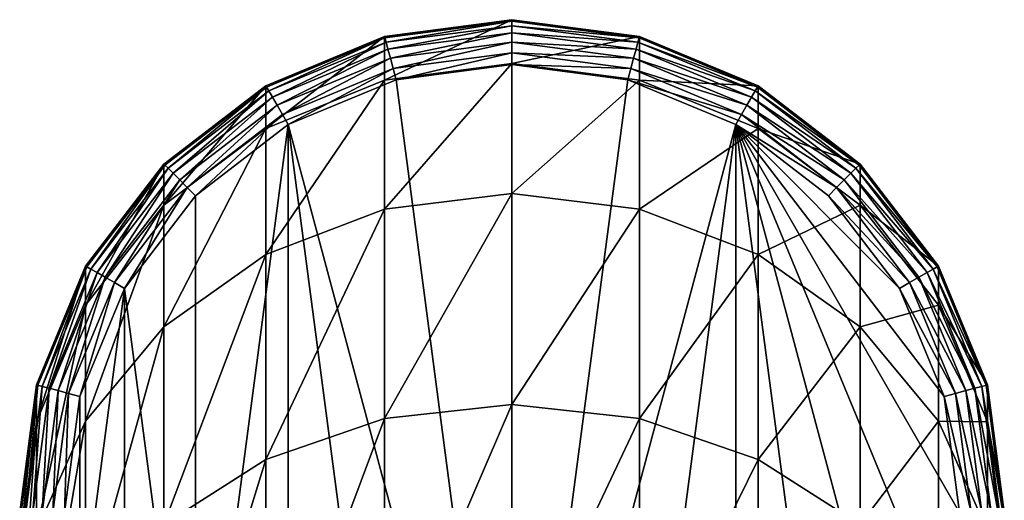
# Model space of a CAD drawing. Extents: x -62 to 9, y -51 to 253.
# Drawn here: x -26 to -4, y 242 to 253 of the extents above; entities that cross this region are included whole.
import ezdxf

# ---------------------------------------------------------------- set-up
doc = ezdxf.new("R2010")
doc.units = 0
doc.header["$MEASUREMENT"] = 0
doc.layers.get('0').update_dxf_attribs({"linetype": 'CONTINUOUS'})

msp = doc.modelspace()

# ---------------------------------------------------------------- linework, layer by layer
for points in [[(-14.897, 252.86, 225.565), (-14.897, 252.86, 40.01), (-17.752, 252.484, 40.01)], [(-14.897, 252.86, 225.565), (-17.752, 252.484, 40.01), (-17.752, 252.484, 225.565)], [(-14.897, 252.86, 40.01), (-14.897, 251.877, 30.031), (-17.752, 251.508, 30.104)], [(-14.897, 252.86, 40.01), (-17.752, 251.508, 30.104), (-17.752, 252.484, 40.01)], [(-17.752, 252.484, 225.766), (-17.744, 252.451, 226.026), (-14.897, 252.86, 225.766)], [(-14.897, 252.86, 225.766), (-14.897, 252.86, 225.565), (-17.752, 252.484, 225.565)], [(-14.897, 252.86, 225.766), (-17.752, 252.484, 225.565), (-17.752, 252.484, 225.766)], [(-14.897, 252.86, 225.766), (-17.744, 252.451, 226.026), (-14.897, 252.826, 226.026)], [(-17.744, 252.451, 226.026), (-17.718, 252.354, 226.268), (-14.897, 252.826, 226.026)], [(-14.897, 252.826, 226.026), (-17.718, 252.354, 226.268), (-14.897, 252.726, 226.268)], [(-17.718, 252.354, 226.268), (-17.676, 252.2, 226.475), (-14.897, 252.726, 226.268)], [(-14.897, 252.726, 226.268), (-17.676, 252.2, 226.475), (-14.897, 252.566, 226.475)], [(-12.041, 252.484, 225.565), (-12.041, 252.484, 40.01), (-14.897, 252.86, 40.01)], [(-12.041, 252.484, 225.565), (-14.897, 252.86, 40.01), (-14.897, 252.86, 225.565)], [(-12.041, 252.484, 40.01), (-14.897, 251.877, 30.031), (-14.897, 252.86, 40.01)], [(-14.897, 252.86, 225.766), (-14.897, 252.826, 226.026), (-12.041, 252.484, 225.766)], [(-12.041, 252.484, 225.766), (-12.041, 252.484, 225.565), (-14.897, 252.86, 225.565)], [(-12.041, 252.484, 225.766), (-14.897, 252.86, 225.565), (-14.897, 252.86, 225.766)], [(-12.041, 252.484, 225.766), (-14.897, 252.826, 226.026), (-12.05, 252.451, 226.026)], [(-14.897, 252.826, 226.026), (-14.897, 252.726, 226.268), (-12.05, 252.451, 226.026)], [(-12.05, 252.451, 226.026), (-14.897, 252.726, 226.268), (-12.076, 252.354, 226.268)], [(-14.897, 252.726, 226.268), (-14.897, 252.566, 226.475), (-12.076, 252.354, 226.268)], [(-17.752, 252.484, 225.565), (-17.752, 252.484, 40.01), (-20.413, 251.382, 40.01)], [(-17.752, 252.484, 225.565), (-20.413, 251.382, 40.01), (-20.413, 251.382, 225.565)], [(-17.752, 252.484, 40.01), (-17.752, 251.508, 30.104), (-20.413, 250.427, 30.319)], [(-17.752, 252.484, 40.01), (-20.413, 250.427, 30.319), (-20.413, 251.382, 40.01)], [(-20.413, 251.382, 225.766), (-20.396, 251.352, 226.026), (-17.752, 252.484, 225.766)], [(-17.752, 252.484, 225.766), (-17.752, 252.484, 225.565), (-20.413, 251.382, 225.565)], [(-17.752, 252.484, 225.766), (-20.413, 251.382, 225.565), (-20.413, 251.382, 225.766)], [(-17.752, 252.484, 225.766), (-20.396, 251.352, 226.026), (-17.744, 252.451, 226.026)], [(-20.396, 251.352, 226.026), (-20.346, 251.265, 226.268), (-17.744, 252.451, 226.026)], [(-17.744, 252.451, 226.026), (-20.346, 251.265, 226.268), (-17.718, 252.354, 226.268)], [(-17.676, 252.2, 226.475), (-17.623, 252, 226.635), (-14.897, 252.566, 226.475)], [(-14.897, 252.566, 226.475), (-17.623, 252, 226.635), (-14.897, 252.358, 226.635)], [(-12.076, 252.354, 226.268), (-14.897, 252.566, 226.475), (-12.117, 252.2, 226.475)], [(-14.897, 252.566, 226.475), (-14.897, 252.358, 226.635), (-12.117, 252.2, 226.475)], [(-12.041, 252.484, 40.01), (-12.041, 251.508, 30.104), (-14.897, 251.877, 30.031)], [(-12.05, 252.451, 226.026), (-12.076, 252.354, 226.268), (-9.398, 251.352, 226.026)], [(-12.041, 252.484, 225.766), (-12.05, 252.451, 226.026), (-9.38, 251.382, 225.766)], [(-9.38, 251.382, 225.766), (-12.05, 252.451, 226.026), (-9.398, 251.352, 226.026)], [(-9.38, 251.382, 225.565), (-9.38, 251.382, 40.01), (-12.041, 252.484, 40.01)], [(-9.38, 251.382, 225.565), (-12.041, 252.484, 40.01), (-12.041, 252.484, 225.565)], [(-9.38, 251.382, 40.01), (-12.041, 251.508, 30.104), (-12.041, 252.484, 40.01)], [(-9.38, 251.382, 225.766), (-9.38, 251.382, 225.565), (-12.041, 252.484, 225.565)], [(-9.38, 251.382, 225.766), (-12.041, 252.484, 225.565), (-12.041, 252.484, 225.766)], [(-20.346, 251.265, 226.268), (-20.267, 251.127, 226.475), (-17.718, 252.354, 226.268)], [(-17.718, 252.354, 226.268), (-20.267, 251.127, 226.475), (-17.676, 252.2, 226.475)], [(-17.623, 252, 226.635), (-17.56, 251.766, 226.735), (-14.897, 252.358, 226.635)], [(-14.897, 252.358, 226.635), (-17.56, 251.766, 226.735), (-14.897, 252.117, 226.735)], [(-12.117, 252.2, 226.475), (-14.897, 252.358, 226.635), (-12.171, 252, 226.635)], [(-14.897, 252.358, 226.635), (-14.897, 252.117, 226.735), (-12.171, 252, 226.635)], [(-12.076, 252.354, 226.268), (-12.117, 252.2, 226.475), (-9.448, 251.265, 226.268)], [(-9.398, 251.352, 226.026), (-12.076, 252.354, 226.268), (-9.448, 251.265, 226.268)], [(-20.267, 251.127, 226.475), (-20.163, 250.948, 226.635), (-17.676, 252.2, 226.475)], [(-17.676, 252.2, 226.475), (-20.163, 250.948, 226.635), (-17.623, 252, 226.635)], [(-20.163, 250.948, 226.635), (-20.042, 250.738, 226.735), (-17.623, 252, 226.635)], [(-17.623, 252, 226.635), (-20.042, 250.738, 226.735), (-17.56, 251.766, 226.735)], [(-17.56, 251.766, 226.735), (-17.493, 251.515, 226.769), (-14.897, 252.117, 226.735)], [(-14.897, 252.117, 226.735), (-17.493, 251.515, 226.769), (-14.897, 251.857, 226.769)], [(-12.171, 252, 226.635), (-14.897, 252.117, 226.735), (-12.234, 251.766, 226.735)], [(-14.897, 252.117, 226.735), (-14.897, 251.857, 226.769), (-12.234, 251.766, 226.735)], [(-12.171, 252, 226.635), (-12.234, 251.766, 226.735), (-9.631, 250.948, 226.635)], [(-12.117, 252.2, 226.475), (-12.171, 252, 226.635), (-9.527, 251.127, 226.475)], [(-9.527, 251.127, 226.475), (-12.171, 252, 226.635), (-9.631, 250.948, 226.635)], [(-9.448, 251.265, 226.268), (-12.117, 252.2, 226.475), (-9.527, 251.127, 226.475)], [(-14.897, 251.877, 30.031), (-14.897, 248.966, 20.435), (-17.752, 248.619, 20.579)], [(-14.897, 251.877, 30.031), (-17.752, 248.619, 20.579), (-17.752, 251.508, 30.104)], [(-14.897, 251.857, 226.769), (-17.493, 251.515, 226.769), (-14.897, 231.797, 226.769)], [(-12.041, 251.508, 30.104), (-14.897, 248.966, 20.435), (-14.897, 251.877, 30.031)], [(-12.301, 251.515, 226.769), (-14.897, 251.857, 226.769), (-14.897, 231.797, 226.769)], [(-12.234, 251.766, 226.735), (-14.897, 251.857, 226.769), (-12.301, 251.515, 226.769)], [(-20.042, 250.738, 226.735), (-19.912, 250.513, 226.769), (-17.56, 251.766, 226.735)], [(-17.56, 251.766, 226.735), (-19.912, 250.513, 226.769), (-17.493, 251.515, 226.769)], [(-12.234, 251.766, 226.735), (-12.301, 251.515, 226.769), (-9.752, 250.738, 226.735)], [(-9.631, 250.948, 226.635), (-12.234, 251.766, 226.735), (-9.752, 250.738, 226.735)], [(-20.413, 251.382, 225.565), (-20.413, 251.382, 40.01), (-22.698, 249.628, 40.01)], [(-20.413, 251.382, 225.565), (-22.698, 249.628, 40.01), (-22.698, 249.628, 225.565)], [(-20.413, 251.382, 40.01), (-20.413, 250.427, 30.319), (-22.698, 248.708, 30.661)], [(-20.413, 251.382, 40.01), (-22.698, 248.708, 30.661), (-22.698, 249.628, 40.01)], [(-22.698, 249.628, 225.766), (-22.674, 249.604, 226.026), (-20.413, 251.382, 225.766)], [(-20.413, 251.382, 225.766), (-20.413, 251.382, 225.565), (-22.698, 249.628, 225.565)], [(-20.413, 251.382, 225.766), (-22.698, 249.628, 225.565), (-22.698, 249.628, 225.766)], [(-20.413, 251.382, 225.766), (-22.674, 249.604, 226.026), (-20.396, 251.352, 226.026)], [(-22.674, 249.604, 226.026), (-22.603, 249.533, 226.268), (-20.396, 251.352, 226.026)], [(-20.396, 251.352, 226.026), (-22.603, 249.533, 226.268), (-20.346, 251.265, 226.268)], [(-17.752, 251.508, 30.104), (-17.752, 248.619, 20.579), (-20.413, 247.601, 21.001)], [(-17.752, 251.508, 30.104), (-20.413, 247.601, 21.001), (-20.413, 250.427, 30.319)], [(-14.897, 231.797, 226.769), (-17.493, 251.515, 226.769), (-19.912, 250.513, 226.769)], [(-12.301, 251.515, 226.769), (-14.897, 231.797, 226.769), (-9.882, 250.513, 226.769)], [(-12.041, 251.508, 30.104), (-12.041, 248.619, 20.579), (-14.897, 248.966, 20.435)], [(-9.752, 250.738, 226.735), (-12.301, 251.515, 226.769), (-9.882, 250.513, 226.769)], [(-9.38, 250.427, 30.319), (-12.041, 248.619, 20.579), (-12.041, 251.508, 30.104)], [(-9.38, 251.382, 40.01), (-9.38, 250.427, 30.319), (-12.041, 251.508, 30.104)], [(-9.398, 251.352, 226.026), (-9.448, 251.265, 226.268), (-7.12, 249.604, 226.026)], [(-9.38, 251.382, 225.766), (-9.398, 251.352, 226.026), (-7.095, 249.628, 225.766)], [(-7.095, 249.628, 225.766), (-9.398, 251.352, 226.026), (-7.12, 249.604, 226.026)], [(-7.095, 249.628, 225.565), (-7.095, 249.628, 40.01), (-9.38, 251.382, 40.01)], [(-7.095, 249.628, 225.565), (-9.38, 251.382, 40.01), (-9.38, 251.382, 225.565)], [(-7.095, 249.628, 40.01), (-9.38, 250.427, 30.319), (-9.38, 251.382, 40.01)], [(-7.095, 249.628, 225.766), (-7.095, 249.628, 225.565), (-9.38, 251.382, 225.565)], [(-7.095, 249.628, 225.766), (-9.38, 251.382, 225.565), (-9.38, 251.382, 225.766)], [(-22.603, 249.533, 226.268), (-22.491, 249.421, 226.475), (-20.346, 251.265, 226.268)], [(-20.346, 251.265, 226.268), (-22.491, 249.421, 226.475), (-20.267, 251.127, 226.475)], [(-22.491, 249.421, 226.475), (-22.344, 249.274, 226.635), (-20.267, 251.127, 226.475)], [(-20.267, 251.127, 226.475), (-22.344, 249.274, 226.635), (-20.163, 250.948, 226.635)], [(-9.527, 251.127, 226.475), (-9.631, 250.948, 226.635), (-7.303, 249.421, 226.475)], [(-9.448, 251.265, 226.268), (-9.527, 251.127, 226.475), (-7.19, 249.533, 226.268)], [(-7.19, 249.533, 226.268), (-9.527, 251.127, 226.475), (-7.303, 249.421, 226.475)], [(-7.12, 249.604, 226.026), (-9.448, 251.265, 226.268), (-7.19, 249.533, 226.268)], [(-22.344, 249.274, 226.635), (-22.173, 249.103, 226.735), (-20.163, 250.948, 226.635)], [(-20.163, 250.948, 226.635), (-22.173, 249.103, 226.735), (-20.042, 250.738, 226.735)], [(-9.631, 250.948, 226.635), (-9.752, 250.738, 226.735), (-7.45, 249.274, 226.635)], [(-7.303, 249.421, 226.475), (-9.631, 250.948, 226.635), (-7.45, 249.274, 226.635)], [(-22.173, 249.103, 226.735), (-21.989, 248.919, 226.769), (-20.042, 250.738, 226.735)], [(-20.042, 250.738, 226.735), (-21.989, 248.919, 226.769), (-19.912, 250.513, 226.769)], [(-9.752, 250.738, 226.735), (-9.882, 250.513, 226.769), (-7.621, 249.103, 226.735)], [(-7.45, 249.274, 226.635), (-9.752, 250.738, 226.735), (-7.621, 249.103, 226.735)], [(-19.912, 250.513, 226.769), (-21.989, 234.735, 226.769), (-19.912, 233.141, 226.769)], [(-19.912, 250.513, 226.769), (-21.989, 248.919, 226.769), (-21.989, 234.735, 226.769)], [(-14.897, 231.797, 226.769), (-19.912, 250.513, 226.769), (-17.493, 232.139, 226.769)], [(-17.493, 232.139, 226.769), (-19.912, 250.513, 226.769), (-19.912, 233.141, 226.769)], [(-9.882, 250.513, 226.769), (-14.897, 231.797, 226.769), (-12.301, 232.139, 226.769)], [(-9.882, 250.513, 226.769), (-12.301, 232.139, 226.769), (-9.882, 233.141, 226.769)], [(-7.805, 234.735, 226.769), (-6.211, 236.812, 226.769), (-9.882, 250.513, 226.769)], [(-7.805, 234.735, 226.769), (-9.882, 250.513, 226.769), (-9.882, 233.141, 226.769)], [(-7.805, 248.919, 226.769), (-9.882, 250.513, 226.769), (-6.211, 246.842, 226.769)], [(-6.211, 246.842, 226.769), (-9.882, 250.513, 226.769), (-5.209, 244.423, 226.769)], [(-6.211, 236.812, 226.769), (-5.209, 239.231, 226.769), (-9.882, 250.513, 226.769)], [(-9.882, 250.513, 226.769), (-5.209, 239.231, 226.769), (-4.867, 241.827, 226.769)], [(-9.882, 250.513, 226.769), (-4.867, 241.827, 226.769), (-5.209, 244.423, 226.769)], [(-7.621, 249.103, 226.735), (-9.882, 250.513, 226.769), (-7.805, 248.919, 226.769)], [(-20.413, 250.427, 30.319), (-20.413, 247.601, 21.001), (-22.698, 245.981, 21.672)], [(-20.413, 250.427, 30.319), (-22.698, 245.981, 21.672), (-22.698, 248.708, 30.661)], [(-9.38, 250.427, 30.319), (-9.38, 247.601, 21.001), (-12.041, 248.619, 20.579)], [(-7.095, 248.708, 30.661), (-9.38, 247.601, 21.001), (-9.38, 250.427, 30.319)], [(-7.095, 249.628, 40.01), (-7.095, 248.708, 30.661), (-9.38, 250.427, 30.319)], [(-22.698, 249.628, 225.565), (-22.698, 249.628, 40.01), (-24.452, 247.343, 40.01)], [(-22.698, 249.628, 225.565), (-24.452, 247.343, 40.01), (-24.452, 247.343, 225.565)], [(-22.698, 249.628, 40.01), (-22.698, 248.708, 30.661), (-24.452, 246.467, 31.107)], [(-22.698, 249.628, 40.01), (-24.452, 246.467, 31.107), (-24.452, 247.343, 40.01)], [(-24.452, 247.343, 225.766), (-24.422, 247.326, 226.026), (-22.698, 249.628, 225.766)], [(-22.698, 249.628, 225.766), (-22.698, 249.628, 225.565), (-24.452, 247.343, 225.565)], [(-22.698, 249.628, 225.766), (-24.452, 247.343, 225.565), (-24.452, 247.343, 225.766)], [(-22.698, 249.628, 225.766), (-24.422, 247.326, 226.026), (-22.674, 249.604, 226.026)], [(-24.422, 247.326, 226.026), (-24.335, 247.276, 226.268), (-22.674, 249.604, 226.026)], [(-22.674, 249.604, 226.026), (-24.335, 247.276, 226.268), (-22.603, 249.533, 226.268)], [(-7.12, 249.604, 226.026), (-7.19, 249.533, 226.268), (-5.372, 247.326, 226.026)], [(-7.095, 249.628, 225.766), (-7.12, 249.604, 226.026), (-5.342, 247.343, 225.766)], [(-5.342, 247.343, 225.766), (-7.12, 249.604, 226.026), (-5.372, 247.326, 226.026)], [(-5.342, 247.343, 225.565), (-5.342, 247.343, 40.01), (-7.095, 249.628, 40.01)], [(-5.342, 247.343, 225.565), (-7.095, 249.628, 40.01), (-7.095, 249.628, 225.565)], [(-5.342, 247.343, 40.01), (-7.095, 248.708, 30.661), (-7.095, 249.628, 40.01)], [(-5.342, 247.343, 225.766), (-5.342, 247.343, 225.565), (-7.095, 249.628, 225.565)], [(-5.342, 247.343, 225.766), (-7.095, 249.628, 225.565), (-7.095, 249.628, 225.766)], [(-24.335, 247.276, 226.268), (-24.197, 247.197, 226.475), (-22.603, 249.533, 226.268)], [(-22.603, 249.533, 226.268), (-24.197, 247.197, 226.475), (-22.491, 249.421, 226.475)], [(-24.197, 247.197, 226.475), (-24.017, 247.093, 226.635), (-22.491, 249.421, 226.475)], [(-22.491, 249.421, 226.475), (-24.017, 247.093, 226.635), (-22.344, 249.274, 226.635)], [(-7.303, 249.421, 226.475), (-7.45, 249.274, 226.635), (-5.596, 247.197, 226.475)], [(-7.19, 249.533, 226.268), (-7.303, 249.421, 226.475), (-5.458, 247.276, 226.268)], [(-5.458, 247.276, 226.268), (-7.303, 249.421, 226.475), (-5.596, 247.197, 226.475)], [(-5.372, 247.326, 226.026), (-7.19, 249.533, 226.268), (-5.458, 247.276, 226.268)], [(-24.017, 247.093, 226.635), (-23.808, 246.972, 226.735), (-22.344, 249.274, 226.635)], [(-22.344, 249.274, 226.635), (-23.808, 246.972, 226.735), (-22.173, 249.103, 226.735)], [(-7.45, 249.274, 226.635), (-7.621, 249.103, 226.735), (-5.776, 247.093, 226.635)], [(-5.596, 247.197, 226.475), (-7.45, 249.274, 226.635), (-5.776, 247.093, 226.635)], [(-23.808, 246.972, 226.735), (-23.583, 246.842, 226.769), (-22.173, 249.103, 226.735)], [(-22.173, 249.103, 226.735), (-23.583, 246.842, 226.769), (-21.989, 248.919, 226.769)], [(-21.989, 234.735, 226.769), (-21.989, 248.919, 226.769), (-23.583, 246.842, 226.769)], [(-14.897, 248.966, 20.435), (-14.897, 244.239, 11.591), (-17.752, 243.927, 11.8)], [(-14.897, 248.966, 20.435), (-17.752, 243.927, 11.8), (-17.752, 248.619, 20.579)], [(-12.041, 248.619, 20.579), (-14.897, 244.239, 11.591), (-14.897, 248.966, 20.435)], [(-7.621, 249.103, 226.735), (-7.805, 248.919, 226.769), (-5.986, 246.972, 226.735)], [(-5.986, 246.972, 226.735), (-7.805, 248.919, 226.769), (-6.211, 246.842, 226.769)], [(-5.776, 247.093, 226.635), (-7.621, 249.103, 226.735), (-5.986, 246.972, 226.735)], [(-22.698, 248.708, 30.661), (-22.698, 245.981, 21.672), (-24.452, 243.87, 22.546)], [(-22.698, 248.708, 30.661), (-24.452, 243.87, 22.546), (-24.452, 246.467, 31.107)], [(-7.095, 248.708, 30.661), (-7.095, 245.981, 21.672), (-9.38, 247.601, 21.001)], [(-5.342, 246.467, 31.107), (-7.095, 245.981, 21.672), (-7.095, 248.708, 30.661)], [(-5.342, 247.343, 40.01), (-5.342, 246.467, 31.107), (-7.095, 248.708, 30.661)], [(-17.752, 248.619, 20.579), (-17.752, 243.927, 11.8), (-20.413, 243.01, 12.413)], [(-17.752, 248.619, 20.579), (-20.413, 243.01, 12.413), (-20.413, 247.601, 21.001)], [(-12.041, 248.619, 20.579), (-12.041, 243.927, 11.8), (-14.897, 244.239, 11.591)], [(-9.38, 247.601, 21.001), (-12.041, 243.927, 11.8), (-12.041, 248.619, 20.579)], [(-20.413, 247.601, 21.001), (-20.413, 243.01, 12.413), (-22.698, 241.552, 13.387)], [(-20.413, 247.601, 21.001), (-22.698, 241.552, 13.387), (-22.698, 245.981, 21.672)], [(-9.38, 247.601, 21.001), (-9.38, 243.01, 12.413), (-12.041, 243.927, 11.8)], [(-7.095, 245.981, 21.672), (-9.38, 243.01, 12.413), (-9.38, 247.601, 21.001)], [(-24.452, 247.343, 225.565), (-24.452, 247.343, 40.01), (-25.554, 244.683, 40.01)], [(-24.452, 247.343, 225.565), (-25.554, 244.683, 40.01), (-25.554, 244.683, 225.565)], [(-24.452, 247.343, 40.01), (-24.452, 246.467, 31.107), (-25.554, 243.857, 31.626)], [(-24.452, 247.343, 40.01), (-25.554, 243.857, 31.626), (-25.554, 244.683, 40.01)], [(-25.554, 244.683, 225.766), (-25.521, 244.674, 226.026), (-24.452, 247.343, 225.766)], [(-24.452, 247.343, 225.766), (-24.452, 247.343, 225.565), (-25.554, 244.683, 225.565)], [(-24.452, 247.343, 225.766), (-25.554, 244.683, 225.565), (-25.554, 244.683, 225.766)], [(-24.452, 247.343, 225.766), (-25.521, 244.674, 226.026), (-24.422, 247.326, 226.026)], [(-25.521, 244.674, 226.026), (-25.424, 244.648, 226.268), (-24.422, 247.326, 226.026)], [(-24.422, 247.326, 226.026), (-25.424, 244.648, 226.268), (-24.335, 247.276, 226.268)], [(-25.424, 244.648, 226.268), (-25.27, 244.606, 226.475), (-24.335, 247.276, 226.268)], [(-24.335, 247.276, 226.268), (-25.27, 244.606, 226.475), (-24.197, 247.197, 226.475)], [(-25.27, 244.606, 226.475), (-25.07, 244.553, 226.635), (-24.197, 247.197, 226.475)], [(-24.197, 247.197, 226.475), (-25.07, 244.553, 226.635), (-24.017, 247.093, 226.635)], [(-5.596, 247.197, 226.475), (-5.776, 247.093, 226.635), (-4.524, 244.606, 226.475)], [(-5.458, 247.276, 226.268), (-5.596, 247.197, 226.475), (-4.37, 244.648, 226.268)], [(-4.37, 244.648, 226.268), (-5.596, 247.197, 226.475), (-4.524, 244.606, 226.475)], [(-5.372, 247.326, 226.026), (-5.458, 247.276, 226.268), (-4.273, 244.674, 226.026)], [(-4.273, 244.674, 226.026), (-5.458, 247.276, 226.268), (-4.37, 244.648, 226.268)], [(-5.342, 247.343, 225.766), (-5.372, 247.326, 226.026), (-4.24, 244.683, 225.766)], [(-4.24, 244.683, 225.766), (-5.372, 247.326, 226.026), (-4.273, 244.674, 226.026)], [(-4.24, 244.683, 225.565), (-4.24, 244.683, 40.01), (-5.342, 247.343, 40.01)], [(-4.24, 244.683, 225.565), (-5.342, 247.343, 40.01), (-5.342, 247.343, 225.565)], [(-4.24, 244.683, 40.01), (-5.342, 246.467, 31.107), (-5.342, 247.343, 40.01)], [(-4.24, 244.683, 225.766), (-4.24, 244.683, 225.565), (-5.342, 247.343, 225.565)], [(-4.24, 244.683, 225.766), (-5.342, 247.343, 225.565), (-5.342, 247.343, 225.766)], [(-25.07, 244.553, 226.635), (-24.836, 244.49, 226.735), (-24.017, 247.093, 226.635)], [(-24.017, 247.093, 226.635), (-24.836, 244.49, 226.735), (-23.808, 246.972, 226.735)], [(-24.836, 244.49, 226.735), (-24.585, 244.423, 226.769), (-23.808, 246.972, 226.735)], [(-23.808, 246.972, 226.735), (-24.585, 244.423, 226.769), (-23.583, 246.842, 226.769)], [(-5.986, 246.972, 226.735), (-6.211, 246.842, 226.769), (-4.958, 244.49, 226.735)], [(-5.776, 247.093, 226.635), (-5.986, 246.972, 226.735), (-4.724, 244.553, 226.635)], [(-4.724, 244.553, 226.635), (-5.986, 246.972, 226.735), (-4.958, 244.49, 226.735)], [(-4.524, 244.606, 226.475), (-5.776, 247.093, 226.635), (-4.724, 244.553, 226.635)], [(-24.585, 244.423, 226.769), (-24.585, 239.231, 226.769), (-23.583, 246.842, 226.769)], [(-23.583, 236.812, 226.769), (-23.583, 246.842, 226.769), (-24.585, 239.231, 226.769)], [(-21.989, 234.735, 226.769), (-23.583, 246.842, 226.769), (-23.583, 236.812, 226.769)], [(-4.958, 244.49, 226.735), (-6.211, 246.842, 226.769), (-5.209, 244.423, 226.769)], [(-24.452, 246.467, 31.107), (-24.452, 243.87, 22.546), (-25.554, 241.411, 23.564)], [(-24.452, 246.467, 31.107), (-25.554, 241.411, 23.564), (-25.554, 243.857, 31.626)], [(-5.342, 246.467, 31.107), (-5.342, 243.87, 22.546), (-7.095, 245.981, 21.672)], [(-4.24, 243.857, 31.626), (-5.342, 243.87, 22.546), (-5.342, 246.467, 31.107)], [(-4.24, 244.683, 40.01), (-4.24, 243.857, 31.626), (-5.342, 246.467, 31.107)], [(-22.698, 245.981, 21.672), (-22.698, 241.552, 13.387), (-24.452, 239.652, 14.656)], [(-22.698, 245.981, 21.672), (-24.452, 239.652, 14.656), (-24.452, 243.87, 22.546)], [(-7.095, 245.981, 21.672), (-7.095, 241.552, 13.387), (-9.38, 243.01, 12.413)], [(-5.342, 243.87, 22.546), (-7.095, 241.552, 13.387), (-7.095, 245.981, 21.672)], [(-25.554, 244.683, 225.565), (-25.554, 244.683, 40.01), (-25.93, 241.827, 40.01)], [(-25.554, 244.683, 225.565), (-25.93, 241.827, 40.01), (-25.93, 241.827, 225.565)], [(-25.554, 244.683, 40.01), (-25.554, 243.857, 31.626), (-25.93, 241.056, 32.183)], [(-25.554, 244.683, 40.01), (-25.93, 241.056, 32.183), (-25.93, 241.827, 40.01)], [(-25.93, 241.827, 225.766), (-25.896, 241.827, 226.026), (-25.554, 244.683, 225.766)], [(-25.554, 244.683, 225.766), (-25.93, 241.827, 225.565), (-25.93, 241.827, 225.766)], [(-25.554, 244.683, 225.766), (-25.554, 244.683, 225.565), (-25.93, 241.827, 225.565)], [(-25.554, 244.683, 225.766), (-25.896, 241.827, 226.026), (-25.521, 244.674, 226.026)], [(-25.896, 241.827, 226.026), (-25.796, 241.827, 226.268), (-25.521, 244.674, 226.026)], [(-25.521, 244.674, 226.026), (-25.796, 241.827, 226.268), (-25.424, 244.648, 226.268)], [(-25.796, 241.827, 226.268), (-25.636, 241.827, 226.475), (-25.424, 244.648, 226.268)], [(-25.424, 244.648, 226.268), (-25.636, 241.827, 226.475), (-25.27, 244.606, 226.475)], [(-25.636, 241.827, 226.475), (-25.428, 241.827, 226.635), (-25.27, 244.606, 226.475)], [(-25.27, 244.606, 226.475), (-25.428, 241.827, 226.635), (-25.07, 244.553, 226.635)], [(-25.428, 241.827, 226.635), (-25.187, 241.827, 226.735), (-25.07, 244.553, 226.635)], [(-25.07, 244.553, 226.635), (-25.187, 241.827, 226.735), (-24.836, 244.49, 226.735)], [(-4.724, 244.553, 226.635), (-4.958, 244.49, 226.735), (-4.365, 241.827, 226.635)], [(-4.524, 244.606, 226.475), (-4.724, 244.553, 226.635), (-4.158, 241.827, 226.475)], [(-4.158, 241.827, 226.475), (-4.724, 244.553, 226.635), (-4.365, 241.827, 226.635)], [(-4.37, 244.648, 226.268), (-4.524, 244.606, 226.475), (-3.998, 241.827, 226.268)], [(-3.998, 241.827, 226.268), (-4.524, 244.606, 226.475), (-4.158, 241.827, 226.475)], [(-4.273, 244.674, 226.026), (-4.37, 244.648, 226.268), (-3.898, 241.827, 226.026)], [(-3.898, 241.827, 226.026), (-4.37, 244.648, 226.268), (-3.998, 241.827, 226.268)], [(-4.24, 244.683, 225.766), (-4.273, 244.674, 226.026), (-3.864, 241.827, 225.766)], [(-3.864, 241.827, 225.766), (-4.273, 244.674, 226.026), (-3.898, 241.827, 226.026)], [(-3.864, 241.827, 225.565), (-3.864, 241.827, 40.01), (-4.24, 244.683, 40.01)], [(-3.864, 241.827, 225.565), (-4.24, 244.683, 40.01), (-4.24, 244.683, 225.565)], [(-3.864, 241.827, 40.01), (-4.24, 243.857, 31.626), (-4.24, 244.683, 40.01)], [(-3.864, 241.827, 225.766), (-3.864, 241.827, 225.565), (-4.24, 244.683, 225.565)], [(-3.864, 241.827, 225.766), (-4.24, 244.683, 225.565), (-4.24, 244.683, 225.766)], [(-25.187, 241.827, 226.735), (-24.927, 241.827, 226.769), (-24.836, 244.49, 226.735)], [(-24.836, 244.49, 226.735), (-24.927, 241.827, 226.769), (-24.585, 244.423, 226.769)], [(-24.927, 241.827, 226.769), (-24.585, 239.231, 226.769), (-24.585, 244.423, 226.769)], [(-4.958, 244.49, 226.735), (-5.209, 244.423, 226.769), (-4.607, 241.827, 226.735)], [(-4.607, 241.827, 226.735), (-5.209, 244.423, 226.769), (-4.867, 241.827, 226.769)], [(-4.365, 241.827, 226.635), (-4.958, 244.49, 226.735), (-4.607, 241.827, 226.735)], [(-14.897, 244.239, 11.591), (-14.897, 237.878, 3.84), (-17.752, 237.612, 4.106)], [(-14.897, 244.239, 11.591), (-17.752, 237.612, 4.106), (-17.752, 243.927, 11.8)], [(-12.041, 243.927, 11.8), (-14.897, 237.878, 3.84), (-14.897, 244.239, 11.591)], [(-25.554, 243.857, 31.626), (-25.554, 241.411, 23.564), (-25.93, 238.773, 24.657)], [(-25.554, 243.857, 31.626), (-25.93, 238.773, 24.657), (-25.93, 241.056, 32.183)], [(-24.452, 243.87, 22.546), (-24.452, 239.652, 14.656), (-25.554, 237.44, 16.134)], [(-24.452, 243.87, 22.546), (-25.554, 237.44, 16.134), (-25.554, 241.411, 23.564)], [(-17.752, 243.927, 11.8), (-17.752, 237.612, 4.106), (-20.413, 236.832, 4.885)], [(-17.752, 243.927, 11.8), (-20.413, 236.832, 4.885), (-20.413, 243.01, 12.413)], [(-12.041, 243.927, 11.8), (-12.041, 237.612, 4.106), (-14.897, 237.878, 3.84)], [(-9.38, 243.01, 12.413), (-12.041, 237.612, 4.106), (-12.041, 243.927, 11.8)], [(-5.342, 243.87, 22.546), (-5.342, 239.652, 14.656), (-7.095, 241.552, 13.387)], [(-4.24, 241.411, 23.564), (-5.342, 239.652, 14.656), (-5.342, 243.87, 22.546)], [(-4.24, 243.857, 31.626), (-4.24, 241.411, 23.564), (-5.342, 243.87, 22.546)], [(-3.864, 241.056, 32.183), (-4.24, 241.411, 23.564), (-4.24, 243.857, 31.626)], [(-3.864, 241.827, 40.01), (-3.864, 241.056, 32.183), (-4.24, 243.857, 31.626)], [(-20.413, 243.01, 12.413), (-20.413, 236.832, 4.885), (-22.698, 235.593, 6.125)], [(-20.413, 243.01, 12.413), (-22.698, 235.593, 6.125), (-22.698, 241.552, 13.387)], [(-9.38, 243.01, 12.413), (-9.38, 236.832, 4.885), (-12.041, 237.612, 4.106)], [(-7.095, 241.552, 13.387), (-9.38, 236.832, 4.885), (-9.38, 243.01, 12.413)]]:
    msp.add_3dface(points)

doc.saveas('drawing.dxf')
